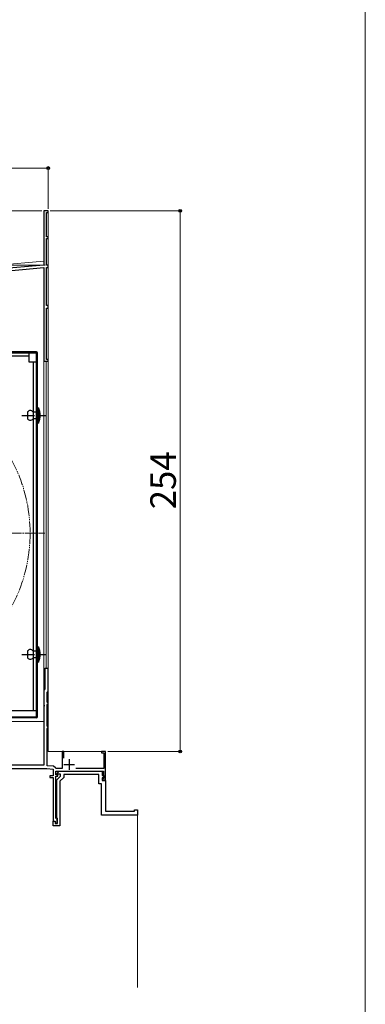
# Model space of a CAD drawing. Extents: x 0 to 1092, y 0 to 1583.
# Drawn here: x 888 to 1050, y 329 to 791 of the extents above; entities that cross this region are included whole.
import ezdxf

# ---------------------------------------------------------------- set-up
doc = ezdxf.new("R2010")
doc.units = 0
doc.linetypes.add('YCENTER_1', pattern=[13, 10, -1, 1, -1])
doc.linetypes.add('YDIVIDE_1', pattern=[15, 10, -1, 1, -1, 1, -1])
for name, color, linetype, lineweight in [('YKK_11', 7, 'CONTINUOUS', 30), ('YKK_12', 2, 'CONTINUOUS', 13), ('YKK_13', 4, 'CONTINUOUS', 30), ('YKK_D', 6, 'CONTINUOUS', 13), ('YKK_ZWAK', 7, 'CONTINUOUS', 30)]:
    doc.layers.add(name, color=color, linetype=linetype, lineweight=lineweight)
doc.styles.add('text-b', font='txt.shx', dxfattribs={"bigfont": 'extfont2.shx'})

msp = doc.modelspace()

# ---------------------------------------------------------------- linework, layer by layer
at = {"layer": 'YKK_11', "linetype": 'ByBlock', "lineweight": -2, "ltscale": 0.5}
for p, q in [((901, 701.51), (899, 701.51)), ((899, 701.51), (899, 676.01)), ((900.2, 689.31), (900.2, 700.71)), ((900.2, 700.71), (901, 700.71)), ((901, 700.71), (901, 701.51)), ((901, 689.31), (900.2, 689.31)), ((901, 688.51), (901, 689.31)), ((900.2, 676.01), (900.2, 688.51)), ((900.2, 688.51), (901, 688.51)), ((899, 676.01), (873.45, 673.77)), ((901, 676.01), (900.2, 676.01)), ((901, 674.81), (901, 676.01)), ((873.6, 672.58), (899, 674.8)), ((899, 674.8), (899, 630.81)), ((900.2, 657.01), (900.2, 674.81)), ((900.2, 674.81), (901, 674.81)), ((901, 657.01), (900.2, 657.01)), ((901, 655.81), (901, 657.01)), ((900.2, 631.61), (900.2, 655.81)), ((900.2, 655.81), (901, 655.81)), ((899, 630.81), (901, 630.81)), ((901, 631.61), (900.2, 631.61)), ((901, 630.81), (901, 631.61)), ((901, 486.5), (899.5, 486.5)), ((899.5, 486.5), (899.5, 476.7)), ((901, 475.8), (901, 486.5)), ((899.3, 476.5), (899, 476.2)), ((899.5, 476.7), (899.3, 476.5)), ((899, 476.2), (899, 469.46)), ((900.5, 475.3), (900.7, 475.5)), ((900.5, 470.7), (900.5, 475.3)), ((900.7, 475.5), (901, 475.8)), ((899, 469.46), (899.12, 469.28)), ((899.12, 468.73), (899, 468.54)), ((899, 468.54), (899, 441)), ((899.12, 469.28), (899.12, 468.73)), ((900.7, 470.5), (900.5, 470.7)), ((900.5, 469.6), (900.7, 469.8)), ((900.5, 459.4), (900.5, 469.6)), ((901, 470.2), (900.7, 470.5)), ((900.7, 469.8), (901, 470.1)), ((901, 470.1), (901, 470.2)), ((900.7, 459.2), (900.5, 459.4)), ((900.5, 458.3), (900.7, 458.5)), ((900.5, 440.8), (900.5, 458.3)), ((901, 458.9), (900.7, 459.2)), ((900.7, 458.5), (901, 458.8)), ((901, 458.8), (901, 458.9)), ((908.4, 447.5), (907.6, 447.5)), ((907.6, 447.5), (907.6, 439.5)), ((908.4, 444.29), (908.4, 447.5)), ((928, 447.5), (926, 447.5)), ((926, 447.5), (926, 446.8)), ((926, 446.8), (927.1, 446.8)), ((927.1, 446.8), (927.1, 439.4)), ((928, 434.1), (928, 447.5)), ((899, 441), (870.54, 441)), ((870.58, 439.5), (900.43, 439.5)), ((900.43, 439.5), (903.3, 439.2)), ((903.5, 440.49), (900.5, 440.8)), ((904.37, 439.73), (903.5, 440.49)), ((904.66, 439.5), (904.37, 439.73)), ((907.6, 439.5), (904.66, 439.5)), ((903.3, 436), (901.8, 436)), ((901.8, 436), (901.8, 435.3)), ((901.8, 435.3), (903.3, 435.3)), ((903.3, 439.2), (903.3, 436)), ((903.3, 435.3), (903.3, 414.8)), ((904.6, 436.5), (904.6, 438.2)), ((904.6, 438.2), (927, 438.2)), ((905.6, 436.5), (904.6, 436.5)), ((904.6, 416.1), (904.6, 435.8)), ((904.6, 435.8), (905.6, 435.8)), ((905, 434.1), (906.8, 435.9)), ((905.17, 437.19), (906.18, 438.2)), ((905.33, 436.8), (905.17, 437.19)), ((906.8, 436.8), (905.33, 436.8)), ((905.6, 435.8), (905.6, 436.5)), ((906.18, 438.2), (926.3, 438.2)), ((908.3, 435.28), (906.5, 433.48)), ((906.8, 435.9), (906.8, 436.8)), ((924.8, 436.7), (908.3, 436.7)), ((908.3, 436.7), (908.3, 435.28)), ((927.1, 439.4), (914.07, 439.4)), ((924.8, 432.3), (924.8, 436.7)), ((926.3, 438.2), (926.3, 436.33)), ((926.3, 436.33), (927.14, 435.49)), ((926.98, 435.1), (926.3, 435.1)), ((926.3, 435.1), (926.3, 433.8)), ((927.14, 435.49), (926.98, 435.1)), ((927, 438.2), (927, 436.3)), ((927, 436.3), (927.1, 436.13)), ((927.1, 436.13), (927.2, 435.96)), ((927.2, 435.96), (927.2, 434.8)), ((905, 416.47), (905, 434.1)), ((906.5, 433.48), (906.5, 412.5)), ((926, 432.3), (924.8, 432.3)), ((926, 417.5), (926, 432.3)), ((926.3, 433.8), (928, 433.8)), ((927.2, 434.8), (926.5, 434.8)), ((926.5, 434.8), (926.5, 434.1)), ((926.5, 434.1), (928, 434.1)), ((928, 433.8), (928, 419.5)), ((905.2, 416.19), (905, 416.47)), ((943, 417.5), (926, 417.5)), ((928, 419.5), (941.5, 419.5)), ((941.5, 419.5), (941.5, 420)), ((941.5, 420), (943, 420)), ((943, 420), (943, 417.5)), ((903.3, 414.8), (904.3, 414.8)), ((903.3, 412.5), (903.3, 414.7)), ((903.3, 414.7), (904.3, 414.7)), ((906.5, 412.5), (903.3, 412.5)), ((904.3, 414.8), (904.3, 413.8)), ((904.3, 414.7), (904.3, 413.7)), ((904.3, 413.8), (905.2, 413.8)), ((904.3, 413.7), (905.4, 413.7)), ((904.9, 415.8), (904.6, 416.1)), ((905.2, 415.5), (904.9, 415.8)), ((905.4, 415.9), (905.2, 416.19)), ((905.2, 413.8), (905.2, 415.5)), ((905.4, 413.7), (905.4, 415.9))]:
    msp.add_line(p, q, dxfattribs=at)
at = {"layer": 'YKK_11', "ltscale": 0.5}
for p, q in [((908.3, 441.4), (913.3, 441.4)), ((910.8, 443.9), (910.8, 438.9))]:
    msp.add_line(p, q, dxfattribs=at)
at = {"layer": 'YKK_12', "linetype": 'Continuous', "ltscale": 0.5}
for p, q in [((899, 677.88), (899, 701.5)), ((901, 701.5), (899, 701.5)), ((793, 668.61), (899, 677.88)), ((899, 461.51), (899, 630.81)), ((899, 630.81), (900, 630.81)), ((900, 486.5), (900, 630.81)), ((901.01, 486.51), (899, 486.51)), ((899, 461.51), (808, 461.51))]:
    msp.add_line(p, q, dxfattribs=at)
at = {"layer": 'YKK_12'}
msp.add_line((901, 701.5), (901, 447.5), dxfattribs=at)
at = {"layer": 'YKK_12', "linetype": 'YCENTER_1', "ltscale": 0.5}
msp.add_line((740.5, 550), (899.5, 550), dxfattribs=at)
at = {"layer": 'YKK_12', "linetype": 'Continuous'}
for q in [(901, 447.5), (928, 419.8)]:
    msp.add_line((928, 447.5), q, dxfattribs=at)
at = {"layer": 'YKK_12', "ltscale": 0.5}
msp.add_line((943, 417.5), (943, 336.59), dxfattribs=at)
at = {"layer": 'YKK_12', "linetype": 'YDIVIDE_1', "ltscale": 0.5}
msp.add_circle((820, 550), 72.5, dxfattribs=at)
at = {"layer": 'YKK_13', "linetype": 'Continuous', "ltscale": 0.5}
for p, q in [((891.9, 634.8), (801.4, 634.8)), ((895.5, 635.3), (803, 635.3)), ((803, 634.8), (895.5, 634.8)), ((891.9, 634.8), (891.9, 630.5)), ((895.5, 463.71), (895.5, 634.8)), ((896, 463.71), (896, 634.8)), ((891.9, 633.2), (801.4, 633.2)), ((891.9, 630.5), (895.5, 630.5)), ((893.9, 630.5), (893.9, 466.61)), ((895.5, 466.61), (895.5, 630.5)), ((891.3, 607), (891.3, 603.8)), ((893.8, 607), (896.1, 607)), ((896.1, 609), (896.4, 609)), ((896.1, 601.8), (896.1, 609)), ((896.1, 607), (896.1, 603.8)), ((896.4, 609), (896.4, 601.8)), ((896.1, 603.8), (893.8, 603.8)), ((896.4, 601.8), (896.1, 601.8)), ((896.1, 489.5), (896.1, 496.7)), ((896.1, 496.7), (896.4, 496.7)), ((896.4, 496.7), (896.4, 489.5)), ((891.3, 494.7), (891.3, 491.5)), ((893.8, 494.7), (896.1, 494.7)), ((896.1, 491.5), (893.8, 491.5)), ((896.1, 494.7), (896.1, 491.5)), ((896.4, 489.5), (896.1, 489.5)), ((863.3, 463.71), (895.5, 463.71)), ((895.5, 463.21), (863.3, 463.21)), ((895.5, 466.61), (880.4, 466.61))]:
    msp.add_line(p, q, dxfattribs=at)
at = {"layer": 'YKK_13', "linetype": 'YCENTER_1', "ltscale": 0.5}
for p, q in [((888.63, 605.4), (900.3, 605.4)), ((888.63, 493.1), (900.3, 493.1))]:
    msp.add_line(p, q, dxfattribs=at)
at = {"layer": 'YKK_13', "linetype": 'Continuous', "ltscale": 0.5}
for centre, radius, start, end in [((895.5, 634.8), 0.5, 0, 90), ((892.55, 606.17), 1.5, 33.5573, 146.4427), ((889.65, 605.4), 7.65, 331.9275, 28.0725), ((892.55, 604.63), 1.5, 213.5573, 326.4427), ((892.55, 493.87), 1.5, 33.5573, 146.4427), ((889.65, 493.1), 7.65, 331.9275, 28.0725), ((892.55, 492.33), 1.5, 213.5573, 326.4427), ((895.5, 463.71), 0.5, 270, 0)]:
    msp.add_arc(centre, radius, start, end, dxfattribs=at)
at = {"layer": 'YKK_D'}
for p, q in [((901, 702.5), (901, 722.5)), ((901, 721.5), (601, 721.5)), ((898, 701.5), (580, 701.5)), ((902, 701.5), (964, 701.5)), ((963, 701.5), (963, 447.5)), ((899.55, 676.01), (580, 676.01)), ((899.55, 676.01), (580, 676.01)), ((929, 447.5), (964, 447.5))]:
    msp.add_line(p, q, dxfattribs=at)
at = {"layer": 'YKK_D', "linetype": 'ByBlock', "lineweight": -2}
for centre, radius in [((901, 721.5), 0.637), ((963, 701.5), 0.638), ((963, 447.5), 0.637)]:
    msp.add_circle(centre, radius, dxfattribs=at)
at = {"layer": 'YKK_ZWAK', "lineweight": 20}
msp.add_line((1050, 0), (1050, 1530), dxfattribs=at)

# ---------------------------------------------------------------- texts
at = {"layer": 'YKK_D', "style": 'text-b'}
msp.add_text('254', height=12, rotation=90, dxfattribs=at).set_placement((961, 561.24))

doc.saveas('drawing.dxf')
